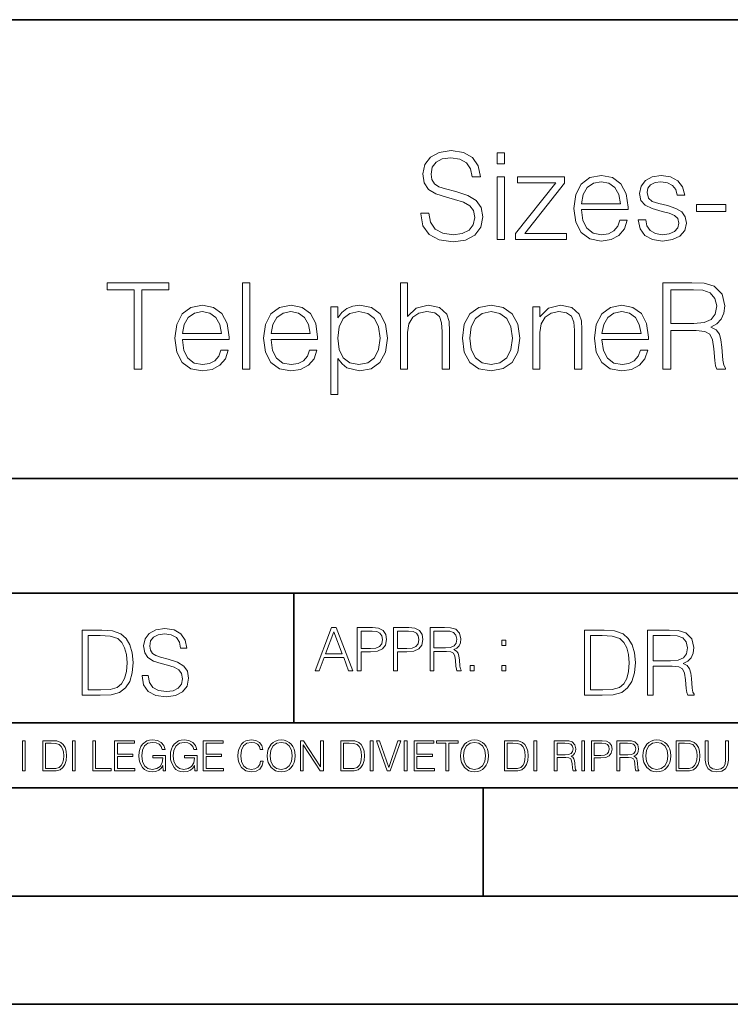
# Model space of a CAD drawing. Extents: x 0 to 420, y 0 to 297.
# Drawn here: x 292 to 325, y 0 to 46 of the extents above; entities that cross this region are included whole.
import ezdxf

# ---------------------------------------------------------------- set-up
doc = ezdxf.new("R2010")
doc.units = 0

msp = doc.modelspace()

# ---------------------------------------------------------------- linework, layer by layer
at = {"color": 7, "lineweight": 35}
for p, q in [((234.999802, 45.500252), (410, 45.500252)), ((254.999802, 24.300249), (410, 24.300249)), ((234.999802, 19.00025), (329.999786, 19.00025)), ((304.999786, 13.00025), (304.999786, 19.00025)), ((234.999802, 13.00025), (410, 13.00025)), ((25.000401, 9.99976), (410, 9.99976)), ((234.999802, 10.00025), (410, 10.00025)), ((313.75, 4.99976), (313.75, 9.99976)), ((267.5, 4.99976), (415, 4.99976)), ((0, 0), (420, 0)), ((0, 0), (420, 0))]:
    msp.add_line(p, q, dxfattribs=at)
at = {"color": 7, "lineweight": 18}
for points in [[(310.868317, 36.558903), (310.868317, 36.531086), (310.962891, 35.974758), (311.252197, 35.568638), (311.719513, 35.323853), (312.359283, 35.23484), (312.932312, 35.318291), (313.366241, 35.546387), (313.638855, 35.907997), (313.738983, 36.392006), (313.661102, 36.820377), (313.433014, 37.143047), (313.043579, 37.382271), (312.481689, 37.565857), (312.014374, 37.682686), (311.708374, 37.782825), (311.502533, 37.921906), (311.380157, 38.111057), (311.341217, 38.36697), (311.396851, 38.684078), (311.57486, 38.923298), (311.864166, 39.067944), (312.259155, 39.123577), (312.670837, 39.062382), (312.982361, 38.889919), (313.171539, 38.611755), (313.243835, 38.233452), (313.622162, 38.233452), (313.522003, 38.745274), (313.254974, 39.129139), (312.837738, 39.368362), (312.275848, 39.451809), (311.725067, 39.368362), (311.313385, 39.151394), (311.05191, 38.812031), (310.962891, 38.378098), (311.029663, 37.955288), (311.22995, 37.660435), (311.569305, 37.449028), (312.053314, 37.293255), (312.43161, 37.198681), (312.848846, 37.065163), (313.138153, 36.903828), (313.305054, 36.675732), (313.360687, 36.353062), (313.293915, 36.024826), (313.099213, 35.774479), (312.787659, 35.613144), (312.364838, 35.563076), (311.886414, 35.629833), (311.535919, 35.824551), (311.31897, 36.136093), (311.246643, 36.558903)], [(314.395447, 38.845413), (314.729248, 38.845413), (314.729248, 39.346107), (314.395447, 39.346107)], [(314.395447, 35.346107), (314.729248, 35.346107), (314.729248, 38.233452), (314.395447, 38.233452)], [(315.246643, 35.346107), (317.599915, 35.346107), (317.599915, 35.61871), (315.675018, 35.61871), (317.516449, 37.938599), (317.516449, 38.233452), (315.341217, 38.233452), (315.341217, 37.96085), (317.115906, 37.96085), (315.246643, 35.624271)], [(318.289734, 36.7258), (320.442749, 36.7258), (320.442749, 36.837067), (320.353729, 37.460155), (320.114502, 37.921906), (319.725067, 38.205635), (319.213257, 38.305775), (318.679169, 38.200073), (318.28418, 37.905216), (318.028259, 37.421211), (317.944824, 36.775871), (318.028259, 36.136093), (318.278625, 35.663216), (318.673615, 35.368362), (319.202118, 35.268223), (319.658325, 35.340546), (320.019928, 35.529697), (320.275848, 35.835678), (320.403809, 36.236233), (320.070007, 36.236233), (319.969849, 35.952507), (319.786255, 35.7411), (319.535919, 35.607582), (319.224365, 35.563076), (318.840515, 35.635399), (318.545654, 35.863491), (318.356506, 36.219543), (318.289734, 36.70911)], [(320.915619, 36.24736), (320.999054, 35.84124), (321.227173, 35.529697), (321.577637, 35.340546), (322.039398, 35.268223), (322.495575, 35.33498), (322.840515, 35.501881), (323.063049, 35.763355), (323.14093, 36.097149), (323.085297, 36.397568), (322.929535, 36.620098), (322.656921, 36.781433), (322.261932, 36.909389), (321.861389, 37.003967), (321.566528, 37.104103), (321.382935, 37.259876), (321.321747, 37.515789), (321.360687, 37.710503), (321.488647, 37.871838), (321.694489, 37.971977), (321.967072, 38.010921), (322.273071, 37.966415), (322.50116, 37.844021), (322.651367, 37.649307), (322.718109, 37.387833), (323.063049, 37.387833), (322.962891, 37.771698), (322.745941, 38.060989), (322.406586, 38.239014), (321.972626, 38.305775), (321.560944, 38.239014), (321.24942, 38.072117), (321.043579, 37.805077), (320.976807, 37.471283), (321.037994, 37.148609), (321.238281, 36.931644), (321.560944, 36.770309), (322.017151, 36.642353), (322.350952, 36.553341), (322.595734, 36.458763), (322.745941, 36.319683), (322.796021, 36.102715), (322.740387, 35.880184), (322.590149, 35.713284), (322.350952, 35.60202), (322.022705, 35.563076), (321.711182, 35.613144), (321.471954, 35.752228), (321.316162, 35.969196), (321.260529, 36.24736)], [(318.289734, 36.998402), (318.373199, 37.421211), (318.562347, 37.738319), (318.846069, 37.938599), (319.207703, 38.010921), (319.558167, 37.938599), (319.836334, 37.743881), (320.014374, 37.421211), (320.097809, 36.998402)], [(323.6138, 36.631226), (324.960114, 36.631226), (324.960114, 36.959461), (323.6138, 36.959461)], [(297.619385, 29.346107), (297.986572, 29.346107), (297.986572, 33.017876), (299.232758, 33.017876), (299.232758, 33.346107), (296.37323, 33.346107), (296.37323, 33.017876), (297.619385, 33.017876)], [(302.637482, 29.346107), (302.971283, 29.346107), (302.971283, 33.346107), (302.637482, 33.346107)], [(309.925385, 29.346107), (310.259186, 29.346107), (310.259186, 31.048471), (310.320374, 31.449028), (310.503967, 31.749445), (310.782135, 31.938597), (311.149292, 32.010921), (311.510925, 31.949724), (311.727875, 31.782825), (311.833588, 31.499098), (311.861389, 31.098541), (311.861389, 29.346107), (312.19519, 29.346107), (312.19519, 31.104105), (312.178497, 31.560293), (312.078369, 31.899654), (311.733429, 32.194508), (311.216064, 32.305775), (310.659729, 32.172256), (310.259186, 31.782825), (310.259186, 33.346107), (309.925385, 33.346107)], [(322.058899, 29.346107), (322.426086, 29.346107), (322.426086, 31.137484), (323.59436, 31.137484), (323.989349, 31.098541), (324.228577, 30.965023), (324.350952, 30.703548), (324.41217, 30.286303), (324.456665, 29.75779), (324.490051, 29.507442), (324.545685, 29.346107), (324.951813, 29.346107), (324.951813, 29.401741), (324.868347, 29.529696), (324.823853, 29.768917), (324.773773, 30.369751), (324.734833, 30.709112), (324.662506, 30.970587), (324.517853, 31.1653), (324.273071, 31.29882), (324.545685, 31.443464), (324.751526, 31.654869), (324.873901, 31.938597), (324.918427, 32.28352), (324.790466, 32.817596), (324.428864, 33.184772), (323.961548, 33.323853), (323.394073, 33.346107), (322.058899, 33.346107)], [(322.426086, 31.465717), (322.426086, 33.017876), (323.4664, 33.017876), (323.90033, 32.995621), (324.239716, 32.878792), (324.456665, 32.622879), (324.540131, 32.272392), (324.473358, 31.899654), (324.28421, 31.649307), (323.955963, 31.504662), (323.488647, 31.465717)], [(299.855835, 30.725801), (302.00882, 30.725801), (302.00882, 30.837067), (301.9198, 31.460155), (301.680603, 31.921907), (301.291168, 32.205635), (300.779327, 32.305775), (300.24527, 32.200073), (299.850281, 31.905218), (299.59436, 31.421211), (299.510925, 30.775871), (299.59436, 30.136093), (299.844696, 29.663214), (300.239716, 29.368361), (300.768219, 29.268221), (301.224396, 29.340544), (301.586029, 29.529696), (301.841919, 29.835676), (301.969879, 30.236233), (301.636078, 30.236233), (301.53595, 29.952505), (301.352356, 29.7411), (301.10202, 29.607582), (300.790466, 29.563076), (300.406586, 29.635399), (300.111755, 29.863493), (299.922607, 30.219543), (299.855835, 30.709112)], [(303.950409, 30.725801), (306.103394, 30.725801), (306.103394, 30.837067), (306.014404, 31.460155), (305.775177, 31.921907), (305.385742, 32.205635), (304.873901, 32.305775), (304.339844, 32.200073), (303.944855, 31.905218), (303.688934, 31.421211), (303.605499, 30.775871), (303.688934, 30.136093), (303.93927, 29.663214), (304.33429, 29.368361), (304.862793, 29.268221), (305.31897, 29.340544), (305.680603, 29.529696), (305.936493, 29.835676), (306.064453, 30.236233), (305.730652, 30.236233), (305.630524, 29.952505), (305.44693, 29.7411), (305.196594, 29.607582), (304.88504, 29.563076), (304.50119, 29.635399), (304.206329, 29.863493), (304.017181, 30.219543), (303.950409, 30.709112)], [(306.709808, 28.183382), (307.04361, 28.183382), (307.04361, 29.846804), (307.232758, 29.590893), (307.455292, 29.407303), (308.039429, 29.268221), (308.573486, 29.368361), (308.979614, 29.663214), (309.241089, 30.141657), (309.335663, 30.786997), (309.241089, 31.426775), (308.985168, 31.905218), (308.584625, 32.200073), (308.056122, 32.305775), (307.727875, 32.26683), (307.455292, 32.161129), (307.227173, 31.971977), (307.04361, 31.716066), (307.04361, 32.233452), (306.709808, 32.233452)], [(312.790466, 30.786997), (312.873901, 30.141657), (313.135376, 29.663214), (313.552643, 29.368361), (314.114532, 29.273785), (314.676422, 29.373924), (315.093658, 29.663214), (315.349579, 30.141657), (315.444153, 30.786997), (315.349579, 31.432339), (315.093658, 31.905218), (314.676422, 32.200073), (314.114532, 32.305775), (313.552643, 32.200073), (313.135376, 31.905218), (312.873901, 31.426775)], [(316.039429, 29.346107), (316.37323, 29.346107), (316.37323, 31.048471), (316.434418, 31.449028), (316.612427, 31.755009), (316.890594, 31.94416), (317.252228, 32.010921), (317.608276, 31.955288), (317.830811, 31.793951), (317.936493, 31.526915), (317.969879, 31.148611), (317.969879, 29.346107), (318.30368, 29.346107), (318.30368, 31.187553), (318.286987, 31.58811), (318.186859, 31.899654), (317.841919, 32.194508), (317.31897, 32.305775), (316.762634, 32.172256), (316.362091, 31.771698), (316.362091, 32.233452), (316.039429, 32.233452)], [(319.238312, 30.725801), (321.391296, 30.725801), (321.391296, 30.837067), (321.302277, 31.460155), (321.06308, 31.921907), (320.673645, 32.205635), (320.161804, 32.305775), (319.627747, 32.200073), (319.232758, 31.905218), (318.976837, 31.421211), (318.893372, 30.775871), (318.976837, 30.136093), (319.227173, 29.663214), (319.622192, 29.368361), (320.150696, 29.268221), (320.606873, 29.340544), (320.968506, 29.529696), (321.224396, 29.835676), (321.352356, 30.236233), (321.018555, 30.236233), (320.918427, 29.952505), (320.734833, 29.7411), (320.484497, 29.607582), (320.172943, 29.563076), (319.789062, 29.635399), (319.494232, 29.863493), (319.305084, 30.219543), (319.238312, 30.709112)], [(299.855835, 30.998402), (299.93927, 31.421211), (300.128448, 31.738319), (300.41217, 31.938597), (300.773773, 32.010921), (301.124268, 31.938597), (301.402435, 31.743881), (301.580444, 31.421211), (301.66391, 30.998402)], [(303.950409, 30.998402), (304.033875, 31.421211), (304.223022, 31.738319), (304.506744, 31.938597), (304.868347, 32.010921), (305.218842, 31.938597), (305.497009, 31.743881), (305.675018, 31.421211), (305.758484, 30.998402)], [(307.032471, 30.786997), (307.093658, 31.309946), (307.282806, 31.693813), (307.588806, 31.927471), (308.006042, 32.010921), (308.417725, 31.927471), (308.729279, 31.693813), (308.918427, 31.309946), (308.990753, 30.786997), (308.918427, 30.258486), (308.729279, 29.874619), (308.417725, 29.640961), (308.006042, 29.563076), (307.59436, 29.640961), (307.288391, 29.880182), (307.093658, 30.26405)], [(313.135376, 30.786997), (313.202148, 31.309946), (313.391296, 31.693813), (313.70285, 31.927471), (314.114532, 32.010921), (314.526215, 31.927471), (314.837769, 31.693813), (315.026917, 31.309946), (315.099243, 30.786997), (315.026917, 30.258486), (314.837769, 29.880182), (314.526215, 29.646524), (314.114532, 29.568638), (313.70285, 29.646524), (313.391296, 29.880182), (313.196594, 30.258486)], [(319.238312, 30.998402), (319.321747, 31.421211), (319.510925, 31.738319), (319.794647, 31.938597), (320.15625, 32.010921), (320.506744, 31.938597), (320.784912, 31.743881), (320.962921, 31.421211), (321.046387, 30.998402)], [(297.991638, 15.195244), (297.991638, 15.174381), (298.062561, 14.757135), (298.279541, 14.452546), (298.630005, 14.268957), (299.109833, 14.202198), (299.539612, 14.264785), (299.865051, 14.435856), (300.069519, 14.707066), (300.144623, 15.07007), (300.086212, 15.39135), (299.915131, 15.633352), (299.623047, 15.812768), (299.20163, 15.950459), (298.851166, 16.038082), (298.621674, 16.113186), (298.467285, 16.217497), (298.375488, 16.35936), (298.346283, 16.551294), (298.388, 16.789124), (298.521515, 16.96854), (298.738495, 17.077024), (299.034729, 17.11875), (299.343506, 17.072851), (299.577148, 16.943506), (299.719025, 16.734882), (299.773254, 16.451155), (300.057007, 16.451155), (299.981903, 16.835022), (299.781616, 17.122921), (299.468689, 17.302338), (299.047272, 17.364923), (298.634186, 17.302338), (298.325409, 17.13961), (298.129333, 16.885092), (298.062561, 16.559639), (298.11264, 16.242533), (298.262848, 16.021391), (298.517365, 15.862838), (298.880371, 15.746009), (299.164093, 15.675077), (299.47702, 15.574938), (299.694, 15.453937), (299.819153, 15.282866), (299.860901, 15.040863), (299.810822, 14.794687), (299.664795, 14.606927), (299.431122, 14.485926), (299.114014, 14.448374), (298.755188, 14.498443), (298.49231, 14.644479), (298.32959, 14.878137), (298.27536, 15.195244)], [(305.98587, 15.412767), (306.177826, 15.412767), (306.405914, 16.024729), (307.307159, 16.024729), (307.532471, 15.412767), (307.724396, 15.412767), (306.965027, 17.412767), (306.74527, 17.412767)], [(307.935822, 15.412767), (308.119385, 15.412767), (308.119385, 16.28064), (308.544983, 16.28064), (308.870453, 16.314018), (309.104095, 16.419722), (309.243195, 16.597746), (309.290466, 16.850876), (309.248749, 17.095661), (309.123566, 17.270905), (308.920502, 17.376606), (308.634003, 17.412767), (307.935822, 17.412767)], [(309.615906, 15.412767), (309.7995, 15.412767), (309.7995, 16.28064), (310.225098, 16.28064), (310.550537, 16.314018), (310.78421, 16.419722), (310.923279, 16.597746), (310.970581, 16.850876), (310.928864, 17.095661), (310.80368, 17.270905), (310.600616, 17.376606), (310.314117, 17.412767), (309.615906, 17.412767)], [(311.296021, 15.412767), (311.479614, 15.412767), (311.479614, 16.308456), (312.063751, 16.308456), (312.261261, 16.288984), (312.380859, 16.222225), (312.442078, 16.091488), (312.472656, 15.882865), (312.494934, 15.618608), (312.511597, 15.493435), (312.539429, 15.412767), (312.742493, 15.412767), (312.742493, 15.440584), (312.700775, 15.504561), (312.678497, 15.624172), (312.653473, 15.924589), (312.634003, 16.094269), (312.597839, 16.225006), (312.525513, 16.322365), (312.403137, 16.389124), (312.539429, 16.461447), (312.642334, 16.567148), (312.703552, 16.709013), (312.7258, 16.881474), (312.661804, 17.148512), (312.481018, 17.3321), (312.247345, 17.401642), (311.963623, 17.412767), (311.296021, 17.412767)], [(295.934601, 17.285646), (295.229462, 17.285646), (295.229462, 14.285647), (296.055603, 14.285647), (296.564636, 14.30651), (296.952698, 14.414993), (297.219727, 14.623617), (297.420013, 14.924034), (297.541016, 15.312073), (297.582733, 15.791906), (297.541016, 16.238359), (297.432526, 16.609709), (297.253113, 16.905952), (297.015259, 17.122921), (296.618896, 17.260612), (296.139069, 17.285646)], [(295.504852, 14.531822), (295.504852, 17.039473), (296.055603, 17.039473), (296.514587, 17.01861), (296.865051, 16.905952), (297.052826, 16.726538), (297.18634, 16.480362), (297.269806, 16.167427), (297.299011, 15.783561), (297.269806, 15.383005), (297.18634, 15.061726), (297.044464, 14.81555), (296.844208, 14.644479), (296.518738, 14.548512), (296.084808, 14.531822)], [(306.467102, 16.188845), (306.85376, 17.218052), (307.243195, 16.188845)], [(308.119385, 16.444756), (308.119385, 17.24865), (308.625641, 17.24865), (308.837067, 17.223616), (308.984497, 17.151293), (309.070709, 17.0289), (309.101318, 16.853657), (309.065155, 16.661724), (308.965027, 16.536551), (308.792542, 16.464228), (308.54776, 16.444756)], [(309.7995, 16.444756), (309.7995, 17.24865), (310.305756, 17.24865), (310.517181, 17.223616), (310.664612, 17.151293), (310.750824, 17.0289), (310.781433, 16.853657), (310.74527, 16.661724), (310.645142, 16.536551), (310.472656, 16.464228), (310.227875, 16.444756)], [(311.479614, 16.472572), (311.479614, 17.24865), (311.999786, 17.24865), (312.216766, 17.237524), (312.386444, 17.17911), (312.494934, 17.051155), (312.536652, 16.87591), (312.503265, 16.689541), (312.408691, 16.564367), (312.244568, 16.492044), (312.010925, 16.472572)], [(319.134583, 17.285646), (318.429443, 17.285646), (318.429443, 14.285647), (319.255585, 14.285647), (319.764618, 14.30651), (320.152679, 14.414993), (320.419708, 14.623617), (320.619995, 14.924034), (320.740997, 15.312073), (320.782715, 15.791906), (320.740997, 16.238359), (320.632507, 16.609709), (320.453094, 16.905952), (320.21524, 17.122921), (319.818878, 17.260612), (319.33905, 17.285646)], [(318.704834, 14.531822), (318.704834, 17.039473), (319.255585, 17.039473), (319.714569, 17.01861), (320.065033, 16.905952), (320.252808, 16.726538), (320.386322, 16.480362), (320.469788, 16.167427), (320.498993, 15.783561), (320.469788, 15.383005), (320.386322, 15.061726), (320.244446, 14.81555), (320.044189, 14.644479), (319.718719, 14.548512), (319.28479, 14.531822)], [(321.337646, 14.285647), (321.613037, 14.285647), (321.613037, 15.62918), (322.489258, 15.62918), (322.785492, 15.599973), (322.964905, 15.499834), (323.056702, 15.303728), (323.1026, 14.990793), (323.135986, 14.59441), (323.161011, 14.406649), (323.202728, 14.285647), (323.507324, 14.285647), (323.507324, 14.327372), (323.444733, 14.423339), (323.411346, 14.602755), (323.37381, 15.05338), (323.344604, 15.3079), (323.290344, 15.504006), (323.181885, 15.650043), (322.998291, 15.750181), (323.202728, 15.858665), (323.357117, 16.01722), (323.448914, 16.230015), (323.4823, 16.488707), (323.386322, 16.889263), (323.115112, 17.164646), (322.764618, 17.268957), (322.33905, 17.285646), (321.337646, 17.285646)], [(321.613037, 15.875355), (321.613037, 17.039473), (322.39328, 17.039473), (322.718719, 17.022781), (322.973236, 16.93516), (323.135986, 16.743227), (323.198547, 16.480362), (323.148499, 16.200808), (323.006622, 16.013046), (322.760468, 15.904562), (322.409973, 15.875355)], [(314.620087, 16.581057), (314.80368, 16.581057), (314.80368, 16.828623), (314.620087, 16.828623)], [(313.151398, 15.412767), (313.334961, 15.412767), (313.334961, 15.660334), (313.151398, 15.660334)], [(314.620087, 15.412767), (314.80368, 15.412767), (314.80368, 15.660334), (314.620087, 15.660334)], [(292.466919, 10.781829), (292.595459, 10.781829), (292.595459, 12.181828), (292.466919, 12.181828)], [(293.734528, 12.181828), (293.405457, 12.181828), (293.405457, 10.781829), (293.790985, 10.781829), (294.028534, 10.791565), (294.209625, 10.842191), (294.334259, 10.939548), (294.427704, 11.079742), (294.484192, 11.260827), (294.503662, 11.48475), (294.484192, 11.693094), (294.433563, 11.866391), (294.349823, 12.004639), (294.238831, 12.10589), (294.053864, 12.170146), (293.829926, 12.181828)], [(293.533966, 10.89671), (293.533966, 12.066947), (293.790985, 12.066947), (294.005188, 12.057211), (294.168732, 12.004639), (294.256348, 11.920911), (294.318665, 11.806029), (294.357605, 11.659993), (294.371246, 11.480855), (294.357605, 11.293929), (294.318665, 11.143998), (294.252472, 11.029117), (294.158997, 10.949284), (294.007141, 10.904499), (293.804626, 10.89671)], [(294.772369, 10.781829), (294.900879, 10.781829), (294.900879, 12.181828), (294.772369, 12.181828)], [(295.710876, 10.781829), (296.557892, 10.781829), (296.557892, 10.89671), (295.839386, 10.89671), (295.839386, 12.181828), (295.710876, 12.181828)], [(296.723389, 10.781829), (297.663879, 10.781829), (297.663879, 10.89671), (296.851898, 10.89671), (296.851898, 11.443859), (297.572357, 11.443859), (297.572357, 11.558742), (296.851898, 11.558742), (296.851898, 12.066947), (297.640503, 12.066947), (297.640503, 12.181828), (296.723389, 12.181828)], [(298.972351, 10.781829), (299.075562, 10.781829), (299.075562, 11.500327), (298.491394, 11.500327), (298.491394, 11.385445), (298.952881, 11.385445), (298.952881, 11.379603), (298.919769, 11.157629), (298.822418, 10.994068), (298.66861, 10.892817), (298.464142, 10.857768), (298.261658, 10.900605), (298.107819, 11.025223), (298.008514, 11.223831), (297.975403, 11.486697), (298.008514, 11.751509), (298.107819, 11.944277), (298.265533, 12.063053), (298.479736, 12.103943), (298.64328, 12.080577), (298.777649, 12.014374), (298.873047, 11.911175), (298.925629, 11.774875), (299.058044, 11.774875), (298.995728, 11.959854), (298.875, 12.100049), (298.699768, 12.187671), (298.477783, 12.218824), (298.339539, 12.205194), (298.214905, 12.168199), (298.016296, 12.02411), (297.942322, 11.918963), (297.887787, 11.794346), (297.852753, 11.64831), (297.843018, 11.48475), (297.852753, 11.319242), (297.885834, 11.173205), (298.010468, 10.939548), (298.100037, 10.853873), (298.209076, 10.793511), (298.331726, 10.756516), (298.470001, 10.742886), (298.627716, 10.764304), (298.765961, 10.818825), (298.876953, 10.908394), (298.95874, 11.029117)], [(300.430786, 10.781829), (300.533966, 10.781829), (300.533966, 11.500327), (299.949829, 11.500327), (299.949829, 11.385445), (300.411316, 11.385445), (300.411316, 11.379603), (300.378204, 11.157629), (300.280853, 10.994068), (300.127014, 10.892817), (299.922577, 10.857768), (299.720062, 10.900605), (299.566223, 11.025223), (299.466919, 11.223831), (299.433838, 11.486697), (299.466919, 11.751509), (299.566223, 11.944277), (299.723969, 12.063053), (299.938141, 12.103943), (300.101715, 12.080577), (300.236053, 12.014374), (300.331482, 11.911175), (300.384033, 11.774875), (300.516449, 11.774875), (300.454132, 11.959854), (300.333405, 12.100049), (300.158173, 12.187671), (299.936188, 12.218824), (299.797943, 12.205194), (299.67334, 12.168199), (299.474731, 12.02411), (299.400726, 11.918963), (299.346222, 11.794346), (299.311157, 11.64831), (299.301422, 11.48475), (299.311157, 11.319242), (299.344269, 11.173205), (299.468872, 10.939548), (299.558441, 10.853873), (299.66748, 10.793511), (299.790161, 10.756516), (299.928406, 10.742886), (300.086121, 10.764304), (300.224365, 10.818825), (300.335358, 10.908394), (300.417145, 11.029117)], [(300.818268, 10.781829), (301.758728, 10.781829), (301.758728, 10.89671), (300.946777, 10.89671), (300.946777, 11.443859), (301.667206, 11.443859), (301.667206, 11.558742), (300.946777, 11.558742), (300.946777, 12.066947), (301.735352, 12.066947), (301.735352, 12.181828), (300.818268, 12.181828)], [(303.464417, 11.239408), (303.425476, 11.077795), (303.33786, 10.957072), (303.207397, 10.88308), (303.039948, 10.857768), (302.837463, 10.898658), (302.685577, 11.019381), (302.588196, 11.21799), (302.555115, 11.486697), (302.588196, 11.751509), (302.683624, 11.944277), (302.833557, 12.063053), (303.036072, 12.103943), (303.19574, 12.080577), (303.322296, 12.014374), (303.409912, 11.909228), (303.450806, 11.772927), (303.577362, 11.772927), (303.53064, 11.955959), (303.419647, 12.096154), (303.252197, 12.185723), (303.036072, 12.218824), (302.782928, 12.168199), (302.677795, 12.107838), (302.588196, 12.02411), (302.465546, 11.794346), (302.432434, 11.64831), (302.422699, 11.48475), (302.432434, 11.317295), (302.465546, 11.171259), (302.586273, 10.937601), (302.779022, 10.791565), (303.032166, 10.742886), (303.256073, 10.777935), (303.427429, 10.873344), (303.540375, 11.029117), (303.591003, 11.239408)], [(303.777924, 11.480855), (303.787659, 11.315348), (303.822693, 11.171259), (303.951233, 10.939548), (304.153717, 10.793511), (304.27832, 10.756516), (304.418518, 10.742886), (304.556763, 10.756516), (304.681396, 10.793511), (304.792389, 10.853873), (304.885864, 10.939548), (304.959839, 11.044694), (305.014343, 11.171259), (305.047455, 11.315348), (305.061096, 11.480855), (305.049408, 11.644416), (305.014343, 11.788505), (304.959839, 11.91507), (304.885864, 12.022162), (304.792389, 12.10589), (304.681396, 12.166252), (304.556763, 12.205194), (304.418518, 12.218824), (304.27832, 12.205194), (304.153717, 12.166252), (304.044678, 12.10589), (303.951233, 12.022162), (303.822693, 11.788505), (303.787659, 11.642468)], [(303.910339, 11.480855), (303.947327, 11.741774), (304.050537, 11.938436), (304.212128, 12.061106), (304.418518, 12.103943), (304.626892, 12.061106), (304.78656, 11.938436), (304.891693, 11.74372), (304.92868, 11.480855), (304.891693, 11.216043), (304.78656, 11.021328), (304.626892, 10.898658), (304.418518, 10.857768), (304.210205, 10.898658), (304.050537, 11.021328), (303.945374, 11.216043)], [(305.312256, 10.781829), (305.440796, 10.781829), (305.440796, 11.98322), (306.227417, 10.781829), (306.369568, 10.781829), (306.369568, 12.181828), (306.241058, 12.181828), (306.241058, 10.980438), (305.454407, 12.181828), (305.312256, 12.181828)], [(307.498932, 12.181828), (307.169861, 12.181828), (307.169861, 10.781829), (307.555389, 10.781829), (307.792938, 10.791565), (307.97403, 10.842191), (308.098633, 10.939548), (308.192108, 11.079742), (308.248566, 11.260827), (308.268066, 11.48475), (308.248566, 11.693094), (308.197937, 11.866391), (308.114227, 12.004639), (308.003235, 12.10589), (307.818237, 12.170146), (307.59433, 12.181828)], [(307.29837, 10.89671), (307.29837, 12.066947), (307.555389, 12.066947), (307.769592, 12.057211), (307.933136, 12.004639), (308.020752, 11.920911), (308.083069, 11.806029), (308.122009, 11.659993), (308.135651, 11.480855), (308.122009, 11.293929), (308.083069, 11.143998), (308.016876, 11.029117), (307.923401, 10.949284), (307.771515, 10.904499), (307.569031, 10.89671)], [(308.536743, 10.781829), (308.665283, 10.781829), (308.665283, 12.181828), (308.536743, 12.181828)], [(309.317566, 10.781829), (309.455811, 10.781829), (309.940643, 12.181828), (309.810181, 12.181828), (309.387665, 10.94539), (308.965118, 12.181828), (308.83078, 12.181828)], [(310.104187, 10.781829), (310.232727, 10.781829), (310.232727, 12.181828), (310.104187, 12.181828)], [(310.555939, 10.781829), (311.496399, 10.781829), (311.496399, 10.89671), (310.684448, 10.89671), (310.684448, 11.443859), (311.404907, 11.443859), (311.404907, 11.558742), (310.684448, 11.558742), (310.684448, 12.066947), (311.473053, 12.066947), (311.473053, 12.181828), (310.555939, 12.181828)], [(312.03186, 10.781829), (312.1604, 10.781829), (312.1604, 12.066947), (312.596558, 12.066947), (312.596558, 12.181828), (311.595703, 12.181828), (311.595703, 12.066947), (312.03186, 12.066947)], [(312.709473, 11.480855), (312.719238, 11.315348), (312.754272, 11.171259), (312.882782, 10.939548), (313.085266, 10.793511), (313.2099, 10.756516), (313.350098, 10.742886), (313.488342, 10.756516), (313.612976, 10.793511), (313.723938, 10.853873), (313.817413, 10.939548), (313.891418, 11.044694), (313.945923, 11.171259), (313.979034, 11.315348), (313.992645, 11.480855), (313.980957, 11.644416), (313.945923, 11.788505), (313.891418, 11.91507), (313.817413, 12.022162), (313.723938, 12.10589), (313.612976, 12.166252), (313.488342, 12.205194), (313.350098, 12.218824), (313.2099, 12.205194), (313.085266, 12.166252), (312.976257, 12.10589), (312.882782, 12.022162), (312.754272, 11.788505), (312.719238, 11.642468)], [(312.841888, 11.480855), (312.878876, 11.741774), (312.982086, 11.938436), (313.143707, 12.061106), (313.350098, 12.103943), (313.558441, 12.061106), (313.718109, 11.938436), (313.823242, 11.74372), (313.86026, 11.480855), (313.823242, 11.216043), (313.718109, 11.021328), (313.558441, 10.898658), (313.350098, 10.857768), (313.141754, 10.898658), (312.982086, 11.021328), (312.876953, 11.216043)], [(315.059692, 12.181828), (314.730621, 12.181828), (314.730621, 10.781829), (315.11615, 10.781829), (315.353699, 10.791565), (315.53479, 10.842191), (315.659424, 10.939548), (315.752869, 11.079742), (315.809326, 11.260827), (315.828827, 11.48475), (315.809326, 11.693094), (315.758728, 11.866391), (315.674988, 12.004639), (315.563995, 12.10589), (315.379028, 12.170146), (315.15509, 12.181828)], [(314.859131, 10.89671), (314.859131, 12.066947), (315.11615, 12.066947), (315.330353, 12.057211), (315.493896, 12.004639), (315.581543, 11.920911), (315.643829, 11.806029), (315.68277, 11.659993), (315.696411, 11.480855), (315.68277, 11.293929), (315.643829, 11.143998), (315.577637, 11.029117), (315.484161, 10.949284), (315.332275, 10.904499), (315.129791, 10.89671)], [(316.097534, 10.781829), (316.226044, 10.781829), (316.226044, 12.181828), (316.097534, 12.181828)], [(317.036041, 10.781829), (317.164551, 10.781829), (317.164551, 11.408811), (317.573456, 11.408811), (317.7117, 11.395181), (317.795441, 11.348449), (317.838257, 11.256933), (317.85968, 11.110897), (317.875275, 10.925918), (317.886963, 10.838296), (317.906433, 10.781829), (318.048553, 10.781829), (318.048553, 10.8013), (318.019348, 10.846085), (318.003784, 10.929812), (317.986267, 11.140104), (317.972626, 11.258881), (317.947327, 11.350396), (317.896667, 11.418547), (317.811005, 11.465278), (317.906433, 11.515904), (317.978455, 11.589895), (318.021301, 11.6892), (318.036865, 11.809923), (317.992096, 11.99685), (317.86554, 12.125361), (317.701965, 12.17404), (317.503357, 12.181828), (317.036041, 12.181828)], [(317.164551, 11.523693), (317.164551, 12.066947), (317.528687, 12.066947), (317.680542, 12.059158), (317.799316, 12.018269), (317.875275, 11.928699), (317.90448, 11.806029), (317.881104, 11.67557), (317.814911, 11.587949), (317.700012, 11.537323), (317.536469, 11.523693)], [(318.305573, 10.781829), (318.434082, 10.781829), (318.434082, 12.181828), (318.305573, 12.181828)], [(318.757324, 10.781829), (318.885834, 10.781829), (318.885834, 11.389339), (319.183746, 11.389339), (319.41156, 11.412705), (319.575134, 11.486697), (319.672485, 11.611315), (319.705566, 11.788505), (319.676392, 11.959854), (319.588745, 12.082524), (319.446594, 12.156516), (319.246063, 12.181828), (318.757324, 12.181828)], [(318.885834, 11.504221), (318.885834, 12.066947), (319.240204, 12.066947), (319.388184, 12.049423), (319.491394, 11.998796), (319.551758, 11.913122), (319.573181, 11.790452), (319.547852, 11.656098), (319.477783, 11.568477), (319.357056, 11.517851), (319.185699, 11.504221)], [(319.933411, 10.781829), (320.06192, 10.781829), (320.06192, 11.408811), (320.470825, 11.408811), (320.60907, 11.395181), (320.69278, 11.348449), (320.735626, 11.256933), (320.75705, 11.110897), (320.772614, 10.925918), (320.784302, 10.838296), (320.803772, 10.781829), (320.945923, 10.781829), (320.945923, 10.8013), (320.916718, 10.846085), (320.901123, 10.929812), (320.883606, 11.140104), (320.869995, 11.258881), (320.844666, 11.350396), (320.794037, 11.418547), (320.708374, 11.465278), (320.803772, 11.515904), (320.875824, 11.589895), (320.91864, 11.6892), (320.934235, 11.809923), (320.889465, 11.99685), (320.762878, 12.125361), (320.599304, 12.17404), (320.400696, 12.181828), (319.933411, 12.181828)], [(320.06192, 11.523693), (320.06192, 12.066947), (320.426025, 12.066947), (320.577911, 12.059158), (320.696686, 12.018269), (320.772614, 11.928699), (320.801819, 11.806029), (320.778442, 11.67557), (320.71225, 11.587949), (320.597382, 11.537323), (320.433807, 11.523693)], [(321.132843, 11.480855), (321.142578, 11.315348), (321.177612, 11.171259), (321.306152, 10.939548), (321.508636, 10.793511), (321.63324, 10.756516), (321.773438, 10.742886), (321.911682, 10.756516), (322.036316, 10.793511), (322.147308, 10.853873), (322.240784, 10.939548), (322.314758, 11.044694), (322.369263, 11.171259), (322.402374, 11.315348), (322.416016, 11.480855), (322.404327, 11.644416), (322.369263, 11.788505), (322.314758, 11.91507), (322.240784, 12.022162), (322.147308, 12.10589), (322.036316, 12.166252), (321.911682, 12.205194), (321.773438, 12.218824), (321.63324, 12.205194), (321.508636, 12.166252), (321.399597, 12.10589), (321.306152, 12.022162), (321.177612, 11.788505), (321.142578, 11.642468)], [(321.265259, 11.480855), (321.302246, 11.741774), (321.405457, 11.938436), (321.567047, 12.061106), (321.773438, 12.103943), (321.981812, 12.061106), (322.141479, 11.938436), (322.246613, 11.74372), (322.2836, 11.480855), (322.246613, 11.216043), (322.141479, 11.021328), (321.981812, 10.898658), (321.773438, 10.857768), (321.565125, 10.898658), (321.405457, 11.021328), (321.300293, 11.216043)], [(322.996277, 12.181828), (322.667175, 12.181828), (322.667175, 10.781829), (323.052734, 10.781829), (323.290283, 10.791565), (323.471375, 10.842191), (323.595978, 10.939548), (323.689453, 11.079742), (323.745911, 11.260827), (323.765381, 11.48475), (323.745911, 11.693094), (323.695282, 11.866391), (323.611572, 12.004639), (323.50058, 12.10589), (323.315582, 12.170146), (323.091675, 12.181828)], [(322.795715, 10.89671), (322.795715, 12.066947), (323.052734, 12.066947), (323.266907, 12.057211), (323.430481, 12.004639), (323.518097, 11.920911), (323.580414, 11.806029), (323.619354, 11.659993), (323.632996, 11.480855), (323.619354, 11.293929), (323.580414, 11.143998), (323.514221, 11.029117), (323.420746, 10.949284), (323.26886, 10.904499), (323.066345, 10.89671)], [(324.014618, 12.181828), (324.014618, 11.282246), (324.047729, 11.046641), (324.147034, 10.877239), (324.312531, 10.777935), (324.546204, 10.742886), (324.777893, 10.777935), (324.94342, 10.877239), (325.044678, 11.046641), (325.079712, 11.282246), (325.079712, 12.181828), (324.951202, 12.181828), (324.951202, 11.29977), (324.927826, 11.103108), (324.855774, 10.964861), (324.731171, 10.88308), (324.546204, 10.857768), (324.359253, 10.88308), (324.23465, 10.964861), (324.164551, 11.103108), (324.143127, 11.29977), (324.143127, 12.181828)]]:
    msp.add_lwpolyline(points, close=True, dxfattribs=at)

doc.saveas('drawing.dxf')
